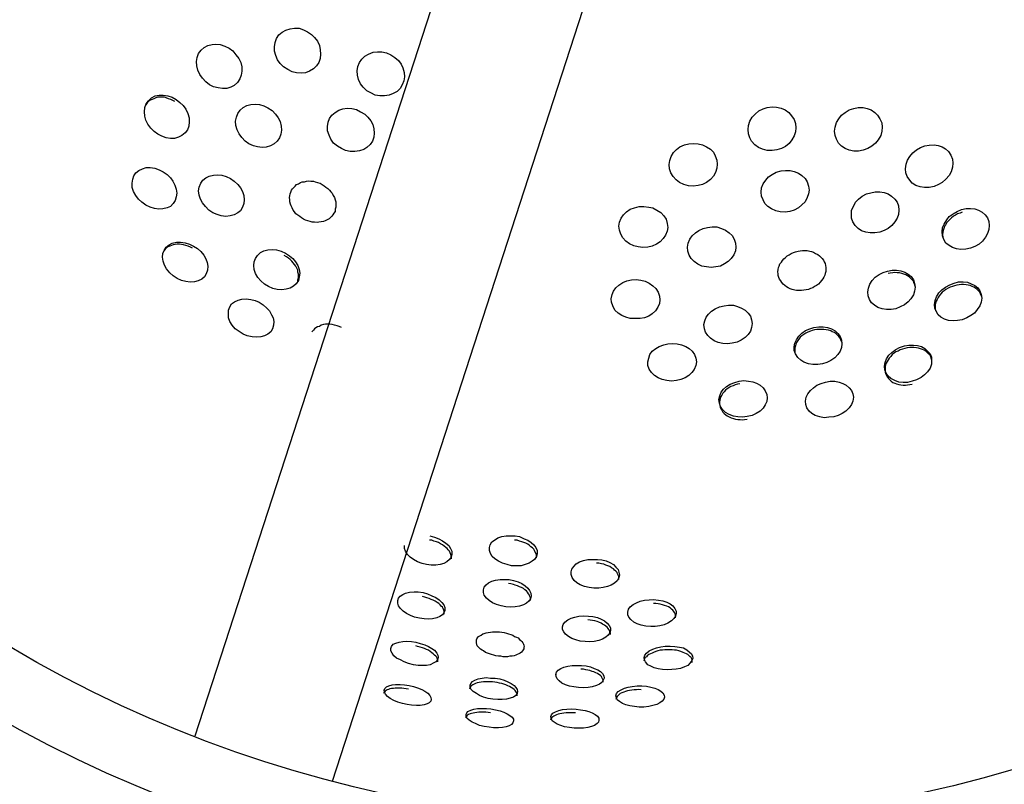
# Model space of a CAD drawing. Units: inches. Extents: x 252 to 341, y 149 to 270.
# Drawn here: x 273 to 274, y 195 to 196 of the extents above; entities that cross this region are included whole.
import ezdxf

# ---------------------------------------------------------------- set-up
doc = ezdxf.new("R2010")
doc.units = ezdxf.units.IN
doc.header["$MEASUREMENT"] = 0
doc.layers.add('Ebene 1', color=7, linetype='Continuous')

# ---------------------------------------------------------------- blocks, each defined once
blk = doc.blocks.new('block 2')
at = {"layer": 'Ebene 1', "color": 179, "lineweight": 25, "true_color": 0x1a171b}
for points in [[(274.2141, 197.6317), (273.4092, 195.1547)], [(273.552, 195.1078), (274.3567, 197.5855)], [(273.5259, 195.8847), (273.5301, 195.8819), (273.5333, 195.8788), (273.5361, 195.875), (273.5382, 195.8706), (273.5392, 195.8661), (273.5395, 195.8616), (273.5389, 195.8571), (273.5375, 195.853), (273.5351, 195.8495), (273.532, 195.8464), (273.528, 195.844), (273.5237, 195.8423), (273.5192, 195.842), (273.5146, 195.8423), (273.5099, 195.8433), (273.5054, 195.8458), (273.5011, 195.8485), (273.4977, 195.852), (273.4948, 195.8557), (273.493, 195.8602), (273.4917, 195.8647), (273.4917, 195.8692), (273.4924, 195.8737), (273.4937, 195.8778), (273.4963, 195.8816), (273.4998, 195.8843), (273.5034, 195.8864), (273.5079, 195.8878), (273.5125, 195.8885), (273.5172, 195.8885), (273.5216, 195.8868), (273.5259, 195.8847), (273.5259, 195.8847)], [(273.4445, 195.8678), (273.4486, 195.865), (273.4517, 195.8609), (273.4546, 195.8571), (273.4567, 195.853), (273.4577, 195.8485), (273.4577, 195.844), (273.457, 195.8396), (273.4557, 195.8358), (273.4532, 195.8323), (273.45, 195.8292), (273.4465, 195.8275), (273.4422, 195.8261), (273.4377, 195.8258), (273.4331, 195.8265), (273.4284, 195.8278), (273.4243, 195.8299), (273.4203, 195.833), (273.4169, 195.8368), (273.4141, 195.8406), (273.4123, 195.8451), (273.4112, 195.8495), (273.4109, 195.854), (273.4116, 195.8582), (273.4129, 195.8623), (273.4155, 195.8657), (273.4186, 195.8685), (273.4224, 195.8706), (273.4269, 195.8716), (273.431, 195.8719), (273.4355, 195.8716), (273.4402, 195.8699), (273.4445, 195.8678), (273.4445, 195.8678)], [(273.6122, 195.8609), (273.6165, 195.8582), (273.6202, 195.8551), (273.6229, 195.8513), (273.6246, 195.8475), (273.626, 195.8427), (273.6264, 195.8382), (273.6257, 195.834), (273.624, 195.8296), (273.6219, 195.8261), (273.6188, 195.823), (273.6148, 195.8206), (273.6105, 195.8189), (273.6057, 195.8182), (273.601, 195.8185), (273.596, 195.8192), (273.5916, 195.8213), (273.5876, 195.8237), (273.5836, 195.8272), (273.5809, 195.8309), (273.5788, 195.8354), (273.5778, 195.8399), (273.5774, 195.8444), (273.5781, 195.8489), (273.5799, 195.853), (273.5823, 195.8564), (273.5855, 195.8595), (273.5893, 195.8616), (273.594, 195.8637), (273.5986, 195.864), (273.6031, 195.864), (273.6078, 195.863), (273.6122, 195.8609), (273.6122, 195.8609)], [(273.3897, 195.8147), (273.3936, 195.8116), (273.3971, 195.8082), (273.3998, 195.8044), (273.4017, 195.7999), (273.4031, 195.7955), (273.4031, 195.7913), (273.4028, 195.7868), (273.4014, 195.7831), (273.399, 195.78), (273.3957, 195.7772), (273.3921, 195.7755), (273.388, 195.7741), (273.3837, 195.7741), (273.3795, 195.7748), (273.3749, 195.7765), (273.3707, 195.7786), (273.3668, 195.7813), (273.3633, 195.7848), (273.3604, 195.7889), (273.3583, 195.793), (273.3573, 195.7972), (273.357, 195.8017), (273.3573, 195.8061), (273.3587, 195.8099), (273.3611, 195.813), (273.364, 195.8161), (273.3678, 195.8182), (273.3721, 195.8192), (273.3763, 195.8192), (273.3809, 195.8185), (273.3856, 195.8168), (273.3897, 195.8147), (273.3897, 195.8147)], [(273.3883, 195.8123), (273.3862, 195.8134), (273.3842, 195.8144), (273.3819, 195.8154), (273.3795, 195.8161), (273.3775, 195.8168), (273.3749, 195.8168), (273.3728, 195.8168), (273.3707, 195.8168), (273.3685, 195.8161), (273.3664, 195.8154), (273.3647, 195.8144), (273.3628, 195.8137), (273.3611, 195.8123), (273.3597, 195.811), (273.3583, 195.8089)], [(273.4849, 195.8058), (273.4892, 195.803), (273.4927, 195.7992), (273.4955, 195.7955), (273.4977, 195.7917), (273.4987, 195.7868), (273.4991, 195.7827), (273.4984, 195.7786), (273.4967, 195.7748), (273.4944, 195.7713), (273.4913, 195.7686), (273.4874, 195.7665), (273.4832, 195.7651), (273.4789, 195.7648), (273.4741, 195.7655), (273.4698, 195.7665), (273.4651, 195.7686), (273.4613, 195.7713), (273.4577, 195.7751), (273.455, 195.7789), (273.4529, 195.7831), (273.4517, 195.7875), (273.4514, 195.792), (273.4522, 195.7961), (273.4536, 195.7999), (273.456, 195.8034), (273.4593, 195.8061), (273.4631, 195.8082), (273.467, 195.8092), (273.4717, 195.8096), (273.4762, 195.8092), (273.4806, 195.8079), (273.4849, 195.8058), (273.4849, 195.8058)], [(273.5809, 195.8017), (273.5852, 195.7992), (273.5886, 195.7961), (273.5916, 195.7924), (273.5936, 195.7886), (273.5947, 195.7841), (273.595, 195.7796), (273.5947, 195.7755), (273.5933, 195.7713), (273.5909, 195.7679), (273.5876, 195.7648), (273.5842, 195.7627), (273.5799, 195.7613), (273.5749, 195.7607), (273.5702, 195.7607), (273.5654, 195.7617), (273.5613, 195.7638), (273.5569, 195.7662), (273.553, 195.7693), (273.5502, 195.7734), (273.5482, 195.7775), (273.5468, 195.782), (273.5468, 195.7865), (273.5475, 195.791), (273.5488, 195.7948), (273.5513, 195.7982), (273.5545, 195.801), (273.5583, 195.8034), (273.5626, 195.8048), (273.5671, 195.8054), (273.5718, 195.8051), (273.5768, 195.8041), (273.5809, 195.8017), (273.5809, 195.8017)], [(274.0027, 195.8061), (274.0077, 195.8068), (274.0124, 195.8065), (274.017, 195.8054), (274.0212, 195.8037), (274.0251, 195.801), (274.0279, 195.7975), (274.0305, 195.7937), (274.0319, 195.7896), (274.0325, 195.7851), (274.032, 195.781), (274.0306, 195.7769), (274.0282, 195.7727), (274.0253, 195.7689), (274.0215, 195.7658), (274.0174, 195.7638), (274.0127, 195.7624), (274.0077, 195.7617), (274.0027, 195.7617), (273.9979, 195.7631), (273.9936, 195.7648), (273.9898, 195.7676), (273.9865, 195.7713), (273.9845, 195.7748), (273.9831, 195.7789), (273.9828, 195.7834), (273.9831, 195.7875), (273.9848, 195.792), (273.9871, 195.7961), (273.9902, 195.7992), (273.994, 195.8027), (273.9983, 195.8048), (274.0027, 195.8061), (274.0027, 195.8061)], [(274.0925, 195.8051), (274.097, 195.8061), (274.102, 195.8061), (274.1063, 195.8051), (274.1104, 195.8037), (274.1144, 195.801), (274.1171, 195.7982), (274.1195, 195.7944), (274.1214, 195.7903), (274.1218, 195.7858), (274.1214, 195.7817), (274.1204, 195.7772), (274.1178, 195.7727), (274.1151, 195.7693), (274.1111, 195.7662), (274.107, 195.7638), (274.1023, 195.762), (274.0973, 195.761), (274.0925, 195.761), (274.0878, 195.762), (274.0835, 195.7638), (274.0797, 195.7662), (274.0766, 195.7693), (274.0746, 195.7734), (274.073, 195.7772), (274.0723, 195.7817), (274.073, 195.7858), (274.0746, 195.7906), (274.077, 195.7944), (274.0797, 195.7982), (274.0835, 195.801), (274.0878, 195.8037), (274.0925, 195.8051), (274.0925, 195.8051)], [(273.9213, 195.7686), (273.9263, 195.7689), (273.9309, 195.7686), (273.9356, 195.7676), (273.9397, 195.7655), (273.9437, 195.7631), (273.9468, 195.76), (273.9488, 195.7562), (273.9505, 195.7517), (273.9509, 195.7476), (273.9505, 195.7434), (273.9492, 195.739), (273.9468, 195.7352), (273.9437, 195.7317), (273.9397, 195.7286), (273.9356, 195.7266), (273.9309, 195.7255), (273.9259, 195.7248), (273.9209, 195.7252), (273.9161, 195.7266), (273.9118, 195.7286), (273.9083, 195.7314), (273.9051, 195.7348), (273.9027, 195.7386), (273.9013, 195.7427), (273.9009, 195.7472), (273.9016, 195.7514), (273.903, 195.7555), (273.9054, 195.7596), (273.9087, 195.7627), (273.9121, 195.7655), (273.9168, 195.7676), (273.9213, 195.7686), (273.9213, 195.7686)], [(274.1662, 195.7665), (274.1707, 195.7672), (274.1757, 195.7676), (274.18, 195.7669), (274.1841, 195.7655), (274.1877, 195.7634), (274.1908, 195.7607), (274.1931, 195.7569), (274.1948, 195.7527), (274.1951, 195.7486), (274.1948, 195.7445), (274.1933, 195.7396), (274.1912, 195.7359), (274.1879, 195.7321), (274.1841, 195.7286), (274.1803, 195.7266), (274.1757, 195.7245), (274.1707, 195.7235), (274.1659, 195.7235), (274.1612, 195.7241), (274.1569, 195.7255), (274.1531, 195.7279), (274.1504, 195.731), (274.1478, 195.7348), (274.1464, 195.7386), (274.1461, 195.7427), (274.1467, 195.7476), (274.1481, 195.7517), (274.1507, 195.7555), (274.1538, 195.7593), (274.1574, 195.7624), (274.1616, 195.7648), (274.1662, 195.7665), (274.1662, 195.7665)], [(273.3763, 195.7396), (273.3802, 195.7369), (273.3837, 195.7334), (273.3862, 195.73), (273.3883, 195.7259), (273.3897, 195.7217), (273.3904, 195.7176), (273.3897, 195.7135), (273.3887, 195.7097), (273.3866, 195.7066), (273.3837, 195.7038), (273.3802, 195.7021), (273.3759, 195.7011), (273.3718, 195.7007), (273.3671, 195.7014), (273.3626, 195.7028), (273.3583, 195.7049), (273.354, 195.708), (273.3506, 195.7111), (273.3477, 195.7152), (273.3456, 195.7193), (273.3442, 195.7235), (273.3439, 195.7279), (273.3446, 195.7321), (273.3459, 195.7355), (273.348, 195.7386), (273.3509, 195.741), (273.3547, 195.7427), (273.3587, 195.7441), (273.3628, 195.7441), (273.3675, 195.7434), (273.3721, 195.7417), (273.3763, 195.7396), (273.3763, 195.7396)], [(274.017, 195.7407), (274.0215, 195.741), (274.0265, 195.741), (274.0306, 195.74), (274.035, 195.7383), (274.0387, 195.7359), (274.042, 195.7328), (274.0441, 195.7293), (274.0455, 195.7248), (274.0461, 195.7207), (274.0455, 195.7169), (274.0441, 195.7128), (274.042, 195.7086), (274.0387, 195.7052), (274.035, 195.7021), (274.0306, 195.7), (274.026, 195.6983), (274.0212, 195.6976), (274.0162, 195.698), (274.0117, 195.6993), (274.007, 195.7011), (274.0034, 195.7035), (274.0003, 195.7066), (273.9983, 195.7104), (273.9967, 195.7145), (273.9965, 195.7186), (273.9967, 195.7231), (273.9986, 195.7272), (274.0012, 195.731), (274.0039, 195.7345), (274.0077, 195.7369), (274.012, 195.7393), (274.017, 195.7407), (274.017, 195.7407)], [(273.4462, 195.7328), (273.45, 195.73), (273.4536, 195.7266), (273.4563, 195.7231), (273.4586, 195.7193), (273.46, 195.7152), (273.4603, 195.7107), (273.46, 195.7066), (273.4586, 195.7031), (273.4563, 195.6993), (273.4536, 195.6969), (273.45, 195.6949), (273.4458, 195.6938), (273.4412, 195.6931), (273.4365, 195.6938), (273.4321, 195.6952), (273.4278, 195.6969), (273.4236, 195.7), (273.42, 195.7035), (273.4169, 195.7073), (273.4148, 195.7111), (273.4136, 195.7155), (273.4129, 195.7197), (273.4136, 195.7238), (273.4152, 195.7279), (273.4172, 195.731), (273.4203, 195.7334), (273.4238, 195.7352), (273.4283, 195.7362), (273.4328, 195.7365), (273.4371, 195.7362), (273.4415, 195.7348), (273.4462, 195.7328), (273.4462, 195.7328)], [(273.5411, 195.7266), (273.5432, 195.7252), (273.5449, 195.7238), (273.5471, 195.7224), (273.5488, 195.7207), (273.5502, 195.719), (273.5516, 195.7173), (273.5526, 195.7152), (273.5538, 195.7128), (273.5545, 195.7107), (273.5552, 195.7086), (273.5554, 195.7066), (273.5554, 195.7045), (273.5552, 195.7028), (273.5547, 195.7007), (273.5545, 195.6986), (273.5533, 195.6966), (273.5523, 195.6949), (273.5513, 195.6935), (273.5499, 195.6921), (273.5482, 195.6907), (273.5463, 195.6897), (273.5442, 195.6887), (273.5425, 195.688), (273.5402, 195.6876), (273.5378, 195.6873), (273.5358, 195.6869), (273.5333, 195.6873), (273.5308, 195.6873), (273.5287, 195.688), (273.5261, 195.6887), (273.524, 195.6893), (273.5216, 195.6904), (273.5196, 195.6918), (273.5178, 195.6931), (273.5158, 195.6945), (273.5139, 195.6962), (273.5125, 195.698), (273.5111, 195.7), (273.5099, 195.7021), (273.5091, 195.7042), (273.5082, 195.7062), (273.5075, 195.7083), (273.5075, 195.7104), (273.5072, 195.7128), (273.5075, 195.7148), (273.5079, 195.7166), (273.5085, 195.7186), (273.5092, 195.7204), (273.5104, 195.7221), (273.5118, 195.7235), (273.5132, 195.7248), (273.5146, 195.7266), (273.5165, 195.7272), (273.5185, 195.7286), (273.5203, 195.7293), (273.5227, 195.7293), (273.5247, 195.73), (273.5268, 195.7303), (273.5294, 195.73), (273.532, 195.73), (273.534, 195.7293), (273.5364, 195.7286), (273.5389, 195.7279), (273.5411, 195.7266), (273.5411, 195.7266)], [(274.1101, 195.7179), (274.1147, 195.719), (274.1195, 195.719), (274.1238, 195.7183), (274.1281, 195.7169), (274.1316, 195.7145), (274.1349, 195.7114), (274.1373, 195.708), (274.1387, 195.7042), (274.139, 195.7), (274.1387, 195.6955), (274.1373, 195.6914), (274.1349, 195.6876), (274.1319, 195.6838), (274.1281, 195.6807), (274.1238, 195.6787), (274.1194, 195.6769), (274.1144, 195.6763), (274.1094, 195.6763), (274.1049, 195.6769), (274.1006, 195.6783), (274.097, 195.6807), (274.0939, 195.6838), (274.0916, 195.6876), (274.0902, 195.6914), (274.0901, 195.6955), (274.0902, 195.7), (274.0921, 195.7038), (274.0942, 195.708), (274.0973, 195.7111), (274.1013, 195.7142), (274.1056, 195.7166), (274.1101, 195.7179), (274.1101, 195.7179)], [(273.8698, 195.7035), (273.8748, 195.7038), (273.8798, 195.7031), (273.8842, 195.7021), (273.8882, 195.7), (273.8922, 195.6973), (273.8953, 195.6938), (273.8977, 195.6904), (273.899, 195.6859), (273.8996, 195.6818), (273.8989, 195.678), (273.8973, 195.6738), (273.8949, 195.6704), (273.8916, 195.667), (273.8878, 195.6645), (273.8835, 195.6625), (273.8787, 195.6614), (273.8737, 195.6611), (273.8687, 195.6618), (273.8642, 195.6628), (273.8599, 195.6649), (273.8562, 195.6676), (273.8529, 195.6711), (273.8508, 195.6749), (273.8494, 195.679), (273.8489, 195.6831), (273.8496, 195.6873), (273.8512, 195.6914), (273.8536, 195.6949), (273.8568, 195.698), (273.8606, 195.7007), (273.8649, 195.7024), (273.8698, 195.7035), (273.8698, 195.7035)], [(274.2043, 195.7004), (274.2089, 195.7014), (274.2134, 195.7017), (274.2181, 195.7011), (274.2218, 195.7), (274.2255, 195.6976), (274.2286, 195.6949), (274.2312, 195.6918), (274.2325, 195.688), (274.2329, 195.6838), (274.2325, 195.6797), (274.2312, 195.6756), (274.2289, 195.6718), (274.2258, 195.6676), (274.2224, 195.6645), (274.2181, 195.6621), (274.2134, 195.6604), (274.2086, 195.6594), (274.2036, 195.659), (274.1989, 195.6597), (274.1948, 195.6611), (274.1912, 195.6632), (274.1879, 195.6656), (274.1858, 195.6694), (274.1845, 195.6732), (274.1841, 195.6773), (274.1845, 195.6818), (274.1862, 195.6852), (274.1888, 195.6897), (274.1915, 195.6931), (274.1955, 195.6959), (274.1996, 195.6983), (274.2043, 195.7004), (274.2043, 195.7004)], [(274.205, 195.6976), (274.2026, 195.6966), (274.2, 195.6959), (274.1979, 195.6945), (274.1958, 195.6935), (274.1939, 195.6918), (274.1924, 195.6904), (274.1905, 195.6887), (274.1891, 195.6869), (274.1877, 195.6845), (274.1865, 195.6831), (274.1858, 195.6807), (274.1852, 195.6787), (274.1848, 195.6766), (274.1845, 195.6745), (274.1848, 195.6718)], [(273.9407, 195.6818), (273.9457, 195.6825), (273.9505, 195.6825), (273.9552, 195.6807), (273.9593, 195.679), (273.9633, 195.6763), (273.9662, 195.6735), (273.9683, 195.6697), (273.9697, 195.6656), (273.97, 195.6614), (273.9697, 195.6577), (273.9679, 195.6535), (273.9654, 195.6497), (273.9623, 195.6466), (273.9585, 195.6442), (273.9542, 195.6418), (273.9495, 195.6411), (273.9447, 195.6404), (273.9397, 195.6411), (273.9347, 195.6418), (273.9306, 195.6439), (273.9269, 195.6466), (273.9238, 195.6497), (273.9216, 195.6532), (273.9202, 195.6573), (273.9199, 195.6614), (273.9206, 195.6656), (273.9223, 195.6697), (273.9249, 195.6732), (273.9282, 195.6763), (273.9316, 195.6787), (273.9363, 195.6807), (273.9407, 195.6818), (273.9407, 195.6818)], [(273.4076, 195.6625), (273.4119, 195.6601), (273.4152, 195.657), (273.4183, 195.6532), (273.4203, 195.6494), (273.4217, 195.6456), (273.4224, 195.6418), (273.4222, 195.6377), (273.4207, 195.6339), (273.419, 195.6308), (273.4162, 195.6284), (273.4126, 195.6266), (273.4088, 195.6256), (273.4042, 195.6253), (273.3998, 195.626), (273.3954, 195.627), (273.3907, 195.6291), (273.3866, 195.6318), (273.383, 195.6349), (273.3797, 195.639), (273.3776, 195.6428), (273.3763, 195.647), (273.3756, 195.6511), (273.3759, 195.6549), (273.3775, 195.6587), (273.3795, 195.6614), (273.3823, 195.6639), (273.3857, 195.6656), (273.39, 195.6666), (273.3943, 195.6666), (273.399, 195.6659), (273.4035, 195.6645), (273.4076, 195.6625), (273.4076, 195.6625)], [(273.4066, 195.6604), (273.4045, 195.6614), (273.4021, 195.6625), (273.3998, 195.6632), (273.3974, 195.6639), (273.3954, 195.6642), (273.3931, 195.6645), (273.3907, 195.6645), (273.3887, 195.6642), (273.3866, 195.6639), (273.3849, 195.6632), (273.383, 195.6625), (273.3812, 195.6618), (273.3797, 195.6608), (273.3783, 195.6594), (273.3769, 195.6577)], [(273.503, 195.6552), (273.5072, 195.6525), (273.5106, 195.6497), (273.5135, 195.6463), (273.5158, 195.6425), (273.5172, 195.6384), (273.5178, 195.6346), (273.5173, 195.6308), (273.5165, 195.627), (273.5142, 195.6235), (273.5113, 195.6211), (273.5079, 195.6191), (273.5037, 195.618), (273.4994, 195.6173), (273.4944, 195.6177), (273.4899, 195.6187), (273.4853, 195.6208), (273.4812, 195.6232), (273.4775, 195.6266), (273.4744, 195.6301), (273.4719, 195.6342), (273.4705, 195.6384), (273.4701, 195.6425), (273.4705, 195.6463), (273.4719, 195.6497), (273.4741, 195.6528), (273.4772, 195.6559), (273.4806, 195.6577), (273.4849, 195.6587), (273.4896, 195.659), (273.4937, 195.6587), (273.4987, 195.6573), (273.503, 195.6552), (273.503, 195.6552)], [(274.0346, 195.6573), (274.037, 195.6577), (274.0393, 195.658), (274.0415, 195.658), (274.0441, 195.658), (274.0467, 195.6573), (274.0487, 195.657), (274.0508, 195.6563), (274.0529, 195.6549), (274.0551, 195.6539), (274.0568, 195.6525), (274.0582, 195.6511), (274.0596, 195.6497), (274.061, 195.648), (274.0618, 195.6463), (274.0629, 195.6446), (274.0632, 195.6425), (274.0635, 195.6404), (274.0635, 195.6384), (274.0635, 195.6363), (274.0629, 195.6342), (274.0625, 195.6325), (274.0615, 195.6304), (274.0603, 195.6287), (274.0589, 195.627), (274.0575, 195.6253), (274.0558, 195.6232), (274.0539, 195.6218), (274.0518, 195.6208), (274.0498, 195.6194), (274.0475, 195.6187), (274.0455, 195.6177), (274.043, 195.6173), (274.0406, 195.617), (274.0381, 195.6167), (274.0356, 195.6167), (274.0332, 195.6167), (274.0312, 195.617), (274.0286, 195.6177), (274.0265, 195.6184), (274.0244, 195.6194), (274.0226, 195.6204), (274.0208, 195.6218), (274.0191, 195.6232), (274.0177, 195.6249), (274.0167, 195.6266), (274.0155, 195.6284), (274.0148, 195.6301), (274.0141, 195.6322), (274.0141, 195.6339), (274.0138, 195.6359), (274.0141, 195.6384), (274.0145, 195.6404), (274.0151, 195.6418), (274.0158, 195.6442), (274.0174, 195.6459), (274.0184, 195.6477), (274.0198, 195.6494), (274.0215, 195.6508), (274.0232, 195.6525), (274.0253, 195.6535), (274.0275, 195.6549), (274.0298, 195.6559), (274.032, 195.6566), (274.0346, 195.6573), (274.0346, 195.6573)], [(273.5149, 195.6239), (273.5158, 195.626), (273.5159, 195.6277), (273.5165, 195.6297), (273.5166, 195.6315), (273.5165, 195.6335), (273.5159, 195.6356), (273.5158, 195.6377), (273.5149, 195.6397), (273.5139, 195.6418), (273.5125, 195.6435), (273.5111, 195.6453), (273.5097, 195.647), (273.5079, 195.6487), (273.5061, 195.6501), (273.5041, 195.6515), (273.5018, 195.6528)], [(274.1275, 195.6366), (274.1323, 195.6377), (274.1369, 195.6377), (274.1411, 195.637), (274.1454, 195.6356), (274.149, 195.6335), (274.1521, 195.6311), (274.1542, 195.6277), (274.1555, 195.6239), (274.1562, 195.6201), (274.1555, 195.616), (274.1542, 195.6122), (274.1517, 195.608), (274.149, 195.6049), (274.145, 195.6018), (274.1407, 195.5998), (274.1362, 195.5977), (274.1312, 195.597), (274.1262, 195.597), (274.1218, 195.5977), (274.1175, 195.5991), (274.114, 195.6015), (274.1107, 195.6039), (274.1087, 195.6074), (274.1073, 195.6111), (274.107, 195.6153), (274.1076, 195.6191), (274.109, 195.6232), (274.1114, 195.627), (274.1147, 195.6304), (274.1187, 195.6332), (274.1228, 195.6353), (274.1275, 195.6366), (274.1275, 195.6366)], [(273.862, 195.6277), (273.8667, 195.628), (273.8717, 195.6273), (273.8761, 195.6263), (273.8804, 195.6242), (273.8841, 195.6215), (273.8872, 195.6187), (273.8896, 195.6149), (273.8909, 195.6108), (273.8913, 195.607), (273.8909, 195.6032), (273.8892, 195.5994), (273.8868, 195.5956), (273.8835, 195.5925), (273.8798, 195.5901), (273.8754, 195.5884), (273.871, 195.5874), (273.866, 195.5874), (273.8606, 195.5877), (273.8562, 195.5888), (273.8518, 195.5908), (273.8481, 195.5932), (273.8448, 195.5963), (273.8427, 195.6005), (273.8413, 195.6043), (273.8408, 195.608), (273.8417, 195.6125), (273.8434, 195.616), (273.8458, 195.6194), (273.8489, 195.6222), (273.8529, 195.6249), (273.8572, 195.6266), (273.862, 195.6277), (273.862, 195.6277)], [(274.1562, 195.6208), (274.1559, 195.6225), (274.1548, 195.6249), (274.1542, 195.6263), (274.1528, 195.628), (274.1514, 195.6294), (274.1498, 195.6308), (274.1481, 195.6318), (274.1464, 195.6328), (274.1443, 195.6335), (274.1421, 195.6342), (274.1397, 195.6349), (274.1376, 195.6349), (274.135, 195.6353), (274.1328, 195.6349), (274.1302, 195.6346), (274.1281, 195.6342)], [(274.1965, 195.6242), (274.201, 195.6256), (274.206, 195.6256), (274.2103, 195.6253), (274.2141, 195.6235), (274.2181, 195.6218), (274.221, 195.6194), (274.2231, 195.6163), (274.2244, 195.6125), (274.2251, 195.6087), (274.2244, 195.6046), (274.2231, 195.6008), (274.2205, 195.597), (274.2177, 195.5932), (274.2138, 195.5905), (274.2096, 195.5881), (274.205, 195.5863), (274.2, 195.5853), (274.1955, 195.585), (274.1908, 195.5856), (274.1865, 195.587), (274.1827, 195.5888), (274.18, 195.5915), (274.1778, 195.595), (274.1764, 195.5984), (274.176, 195.6022), (274.1769, 195.6063), (274.1783, 195.6101), (274.1807, 195.6142), (274.1838, 195.6173), (274.1877, 195.6201), (274.1919, 195.6225), (274.1965, 195.6242), (274.1965, 195.6242)], [(274.1969, 195.6215), (274.1948, 195.6208), (274.1924, 195.6201), (274.1902, 195.6191), (274.1879, 195.6177), (274.1862, 195.6163), (274.1841, 195.6149), (274.1827, 195.6132), (274.181, 195.6111), (274.18, 195.6094), (274.179, 195.6074), (274.1778, 195.6056), (274.1771, 195.6036), (274.1769, 195.6015), (274.1769, 195.5998), (274.1769, 195.5977), (274.1771, 195.5956)], [(274.2248, 195.6108), (274.2237, 195.6132), (274.2231, 195.6149), (274.2217, 195.6163), (274.2205, 195.6177), (274.2187, 195.6191), (274.217, 195.6201), (274.2151, 195.6208), (274.2131, 195.6218), (274.211, 195.6222), (274.2089, 195.6225), (274.2063, 195.6229), (274.2043, 195.6229), (274.2017, 195.6225), (274.1993, 195.6222), (274.1969, 195.6215)], [(273.4758, 195.6043), (273.4799, 195.6018), (273.4836, 195.5984), (273.4865, 195.5956), (273.4887, 195.5915), (273.4903, 195.5881), (273.491, 195.5843), (273.4906, 195.5805), (273.4896, 195.5767), (273.4879, 195.5736), (273.4849, 195.5712), (273.4813, 195.5695), (273.4775, 195.5684), (273.4731, 195.5681), (273.4684, 195.5684), (273.4634, 195.5695), (273.4593, 195.5712), (273.455, 195.5739), (273.451, 195.577), (273.4479, 195.5808), (273.4455, 195.5846), (273.4439, 195.5884), (273.4438, 195.5925), (273.4439, 195.5963), (273.4452, 195.5998), (273.4472, 195.6029), (273.4503, 195.6049), (273.4539, 195.6067), (273.4577, 195.6077), (273.4624, 195.608), (273.467, 195.6074), (273.4717, 195.6063), (273.4758, 195.6043), (273.4758, 195.6043)], [(273.958, 195.6008), (273.9626, 195.6015), (273.9676, 195.6012), (273.9717, 195.6001), (273.976, 195.5984), (273.9798, 195.5963), (273.9828, 195.5932), (273.9852, 195.5898), (273.9865, 195.5863), (273.9871, 195.5822), (273.9865, 195.5781), (273.9852, 195.5743), (273.9828, 195.5708), (273.9797, 195.5677), (273.9757, 195.565), (273.9714, 195.5629), (273.9664, 195.5619), (273.9616, 195.5612), (273.9566, 195.5615), (273.9519, 195.5626), (273.9478, 195.5643), (273.9438, 195.567), (273.9411, 195.5698), (273.9387, 195.5732), (273.9376, 195.577), (273.9371, 195.5812), (273.9378, 195.585), (273.9394, 195.5888), (273.9418, 195.5922), (273.945, 195.595), (273.9488, 195.5977), (273.9531, 195.5998), (273.958, 195.6008), (273.958, 195.6008)], [(273.5613, 195.5781), (273.5587, 195.5791), (273.5566, 195.5801), (273.554, 195.5808), (273.5516, 195.5812), (273.5492, 195.5815), (273.5471, 195.5815), (273.5445, 195.5815), (273.5425, 195.5812), (273.5402, 195.5805), (273.5382, 195.5794), (273.5364, 195.5788), (273.5347, 195.5777), (273.5333, 195.5767), (273.532, 195.5753), (273.5304, 195.5736)], [(274.0511, 195.5781), (274.0561, 195.5788), (274.0606, 195.5788), (274.0653, 195.5781), (274.0692, 195.5767), (274.073, 195.5746), (274.0759, 195.5719), (274.0784, 195.5688), (274.0797, 195.565), (274.0801, 195.5612), (274.0797, 195.5574), (274.0784, 195.5536), (274.0759, 195.5502), (274.0727, 195.5467), (274.0687, 195.544), (274.0646, 195.5419), (274.0599, 195.5405), (274.0551, 195.5398), (274.0501, 195.5398), (274.0455, 195.5405), (274.0408, 195.5422), (274.0374, 195.5443), (274.0343, 195.5471), (274.032, 195.5509), (274.0306, 195.5543), (274.0306, 195.5581), (274.0312, 195.5619), (274.0329, 195.5653), (274.0353, 195.5691), (274.0384, 195.5722), (274.0424, 195.575), (274.0467, 195.5767), (274.0511, 195.5781), (274.0511, 195.5781)], [(274.0801, 195.5629), (274.079, 195.5653), (274.078, 195.5674), (274.077, 195.5688), (274.0754, 195.5701), (274.0741, 195.5715), (274.0723, 195.5729), (274.0701, 195.5736), (274.0685, 195.5746), (274.0663, 195.5753), (274.0639, 195.5757), (274.0615, 195.576), (274.0592, 195.5763), (274.0568, 195.5763), (274.0542, 195.576), (274.0518, 195.5757)], [(274.0518, 195.5757), (274.0494, 195.575), (274.0474, 195.5743), (274.0448, 195.5732), (274.0427, 195.5722), (274.0406, 195.5708), (274.0387, 195.5695), (274.037, 195.5681), (274.0356, 195.566), (274.0343, 195.5646), (274.0332, 195.5626), (274.0325, 195.5608), (274.0319, 195.5591), (274.0313, 195.5571), (274.0312, 195.5553), (274.0312, 195.5529), (274.0313, 195.5515)], [(273.8997, 195.5612), (273.9047, 195.5615), (273.9094, 195.5612), (273.9139, 195.5602), (273.9182, 195.5584), (273.9216, 195.5564), (273.9249, 195.5536), (273.9273, 195.5502), (273.9288, 195.5464), (273.9292, 195.5426), (273.9288, 195.5388), (273.9269, 195.5347), (273.9245, 195.5316), (273.9213, 195.5285), (273.9175, 195.526), (273.9132, 195.5243), (273.9087, 195.5233), (273.9034, 195.5226), (273.8984, 195.5233), (273.8937, 195.5243), (273.8896, 195.526), (273.8858, 195.5285), (273.8825, 195.5316), (273.8804, 195.535), (273.8789, 195.5388), (273.8789, 195.5426), (273.8798, 195.5464), (273.8811, 195.5502), (273.8835, 195.5536), (273.8872, 195.5564), (273.8906, 195.5584), (273.8953, 195.5602), (273.8997, 195.5612), (273.8997, 195.5612)], [(274.145, 195.5591), (274.1497, 195.5598), (274.1542, 195.5598), (274.1585, 195.5595), (274.1626, 195.5584), (274.1662, 195.5564), (274.169, 195.5536), (274.1716, 195.5509), (274.1729, 195.5474), (274.1731, 195.5436), (274.1729, 195.5402), (274.1716, 195.536), (274.169, 195.5323), (274.1659, 195.5292), (274.1622, 195.5264), (274.1576, 195.524), (274.1531, 195.5226), (274.1481, 195.5212), (274.1436, 195.5212), (274.139, 195.5216), (274.1349, 195.5233), (274.1309, 195.5254), (274.1281, 195.5278), (274.1259, 195.5309), (274.1245, 195.5343), (274.1242, 195.5381), (274.1249, 195.5419), (274.1262, 195.5457), (274.1288, 195.5495), (274.1319, 195.5522), (274.1359, 195.5553), (274.14, 195.5574), (274.145, 195.5591), (274.145, 195.5591)], [(274.1454, 195.5564), (274.143, 195.5557), (274.1407, 195.555), (274.1383, 195.5536), (274.1362, 195.5529), (274.1343, 195.5515), (274.1323, 195.5502), (274.1309, 195.5481), (274.129, 195.5464), (274.1281, 195.5447), (274.1269, 195.5429), (274.1259, 195.5412), (274.1252, 195.5395), (274.1249, 195.5374), (274.1249, 195.5354), (274.1249, 195.5336), (274.1249, 195.5319), (274.1256, 195.5298), (274.1262, 195.5285), (274.1275, 195.5267), (274.1283, 195.5254), (274.1297, 195.524), (274.1312, 195.5226), (274.133, 195.5212), (274.135, 195.5205), (274.1369, 195.5198), (274.139, 195.5192), (274.1411, 195.5188), (274.1436, 195.5185), (274.1461, 195.5185), (274.1481, 195.5188), (274.1507, 195.5192), (274.1531, 195.5195)], [(274.1731, 195.545), (274.1722, 195.5478), (274.1716, 195.5495), (274.17, 195.5509), (274.1686, 195.5522), (274.1672, 195.5536), (274.1655, 195.5546), (274.1636, 195.5553), (274.1616, 195.556), (274.1595, 195.5567), (274.1574, 195.5571), (274.1548, 195.5574), (274.1528, 195.5574), (274.1504, 195.5574), (274.1478, 195.5571), (274.1454, 195.5564)], [(273.9736, 195.5226), (273.9785, 195.5233), (273.9831, 195.5226), (273.9878, 195.5219), (273.9915, 195.5205), (273.9953, 195.5185), (273.9983, 195.5157), (274.0007, 195.5126), (274.0021, 195.5088), (274.0026, 195.5054), (274.0021, 195.5016), (274.0007, 195.4981), (273.9983, 195.4947), (273.9952, 195.4916), (273.9912, 195.4892), (273.9871, 195.4871), (273.9819, 195.4861), (273.9771, 195.4854), (273.9721, 195.4857), (273.9676, 195.4864), (273.9633, 195.4882), (273.9593, 195.4902), (273.9562, 195.4933), (273.9542, 195.4964), (273.9531, 195.4999), (273.9526, 195.5037), (273.9535, 195.5074), (273.9549, 195.5112), (273.9573, 195.5143), (273.9605, 195.5171), (273.9643, 195.5195), (273.969, 195.5212), (273.9736, 195.5226), (273.9736, 195.5226)], [(273.9743, 195.5198), (273.9717, 195.5195), (273.9693, 195.5188), (273.9673, 195.5178), (273.965, 195.5171), (273.963, 195.5157), (273.9612, 195.5147), (273.9593, 195.5133), (273.958, 195.5116), (273.9566, 195.5102), (273.9555, 195.5081), (273.9545, 195.5068), (273.9538, 195.5047), (273.9535, 195.503), (273.9531, 195.5012), (273.9531, 195.4992), (273.9535, 195.4975), (273.9538, 195.4957), (273.9545, 195.494), (273.9555, 195.4926), (273.9566, 195.4906), (273.958, 195.4892), (273.9598, 195.4878), (273.9612, 195.4868), (273.9633, 195.4857), (273.9654, 195.4847), (273.9676, 195.484), (273.9697, 195.4833), (273.9721, 195.483), (273.9747, 195.483), (273.9771, 195.4826), (273.9791, 195.483), (273.9817, 195.4833)], [(274.0632, 195.5216), (274.068, 195.5226), (274.0727, 195.5226), (274.0773, 195.5216), (274.0811, 195.5202), (274.0847, 195.5185), (274.0878, 195.5157), (274.0901, 195.513), (274.0915, 195.5095), (274.0921, 195.5061), (274.0915, 195.5019), (274.0901, 195.4985), (274.0875, 195.495), (274.0842, 195.4916), (274.0804, 195.4892), (274.0761, 195.4871), (274.0716, 195.4857), (274.0666, 195.4851), (274.0618, 195.4847), (274.0572, 195.4857), (274.0525, 195.4871), (274.0491, 195.4892), (274.046, 195.4916), (274.0437, 195.495), (274.0427, 195.4985), (274.0424, 195.5019), (274.043, 195.5061), (274.0448, 195.5095), (274.0474, 195.513), (274.0505, 195.5157), (274.0542, 195.5185), (274.0586, 195.5202), (274.0632, 195.5216), (274.0632, 195.5216)], [(273.6529, 195.3624), (273.6577, 195.361), (273.6622, 195.3593), (273.666, 195.3572), (273.6694, 195.3548), (273.6724, 195.3521), (273.6741, 195.3493), (273.6755, 195.3462), (273.6755, 195.3428), (273.6748, 195.34), (273.6732, 195.3376), (273.6705, 195.3352), (273.6674, 195.3335), (273.6636, 195.3324), (273.6589, 195.3317), (273.6543, 195.3317), (273.6494, 195.3324), (273.6448, 195.3335), (273.6401, 195.3352), (273.636, 195.3376), (273.6324, 195.34), (273.6296, 195.3428), (273.6274, 195.3462), (273.6264, 195.3493), (273.6264, 195.3521)], [(273.7414, 195.3621), (273.7459, 195.3614), (273.7506, 195.3593), (273.7545, 195.3576), (273.758, 195.3555), (273.7606, 195.3528), (273.7626, 195.35), (273.764, 195.3469), (273.764, 195.3435), (273.7633, 195.3407), (273.7614, 195.3379), (273.759, 195.3359), (273.7559, 195.3338), (273.7518, 195.3324), (273.7475, 195.3311), (273.7425, 195.3311), (273.7376, 195.3311), (273.733, 195.3324), (273.728, 195.3338), (273.7239, 195.3359), (273.7202, 195.3383), (273.7173, 195.341), (273.7156, 195.3438), (273.7146, 195.3469), (273.7146, 195.3503), (273.7152, 195.3531), (273.7171, 195.3559), (273.7199, 195.3579), (273.7233, 195.3603), (273.7273, 195.3617), (273.732, 195.3624), (273.7364, 195.3624), (273.7414, 195.3621), (273.7414, 195.3621)], [(273.6751, 195.3383), (273.6748, 195.3414), (273.6744, 195.3428), (273.6737, 195.3445), (273.673, 195.3462), (273.6718, 195.3476), (273.6708, 195.349), (273.6694, 195.3503), (273.6677, 195.3517), (273.666, 195.3528), (273.6637, 195.3541), (273.6617, 195.3552), (273.6596, 195.3562), (273.657, 195.3569), (273.655, 195.3576), (273.6525, 195.3579)], [(273.7633, 195.3393), (273.7633, 195.3421), (273.763, 195.3438), (273.7621, 195.3455), (273.7614, 195.3469), (273.7606, 195.3483), (273.7593, 195.3497), (273.7576, 195.351), (273.7562, 195.3524), (273.7545, 195.3535), (273.7525, 195.3545), (273.7504, 195.3555), (273.7481, 195.3562), (273.7457, 195.3569), (273.7432, 195.3576), (273.7407, 195.3579)], [(273.8265, 195.3379), (273.831, 195.3373), (273.8357, 195.3362), (273.8394, 195.3345), (273.8431, 195.3324), (273.8458, 195.3297), (273.8481, 195.3273), (273.8489, 195.3245), (273.8494, 195.3214), (273.8487, 195.3187), (273.8469, 195.3156), (273.8444, 195.3131), (273.8408, 195.3111), (273.837, 195.3097), (273.8326, 195.3087), (273.8279, 195.308), (273.8229, 195.308), (273.8179, 195.3087), (273.8131, 195.3097), (273.8088, 195.3114), (273.8053, 195.3135), (273.8024, 195.3159), (273.8003, 195.319), (273.7993, 195.3221), (273.7993, 195.3249), (273.8, 195.3276), (273.8021, 195.3304), (273.8046, 195.3331), (273.8081, 195.3352), (273.8121, 195.3366), (273.8165, 195.3376), (273.8215, 195.3379), (273.8265, 195.3379), (273.8265, 195.3379)], [(273.8487, 195.3169), (273.8487, 195.32), (273.8482, 195.3214), (273.8475, 195.3228), (273.8469, 195.3242), (273.8458, 195.3255), (273.8444, 195.3266), (273.8431, 195.328), (273.8413, 195.329), (273.8394, 195.3304), (273.8374, 195.3311), (273.8353, 195.3317), (273.8332, 195.3328), (273.8307, 195.3331), (273.8282, 195.3338), (273.8257, 195.3338)], [(273.7351, 195.3169), (273.7397, 195.3159), (273.7444, 195.3145), (273.7481, 195.3128), (273.7518, 195.3104), (273.7545, 195.308), (273.7562, 195.3056), (273.7576, 195.3028), (273.758, 195.2997), (273.7573, 195.297), (273.7556, 195.2945), (273.7531, 195.2925), (273.7499, 195.2907), (273.7457, 195.2894), (273.7414, 195.2887), (273.7364, 195.2883), (273.7316, 195.2887), (273.7266, 195.2897), (273.722, 195.2911), (273.7178, 195.2928), (273.7142, 195.2952), (273.7115, 195.2976), (273.7092, 195.3007), (273.7084, 195.3035), (273.7084, 195.3063), (273.7092, 195.309), (273.7111, 195.3114), (273.7135, 195.3135), (273.7171, 195.3152), (273.7209, 195.3162), (273.7256, 195.3169), (273.7301, 195.3169), (273.7351, 195.3169), (273.7351, 195.3169)], [(273.7573, 195.2952), (273.7573, 195.2966), (273.7573, 195.298), (273.7566, 195.2994), (273.7562, 195.3007), (273.7552, 195.3021), (273.7542, 195.3038), (273.7531, 195.3052), (273.7512, 195.3063), (273.7499, 195.3076), (273.7478, 195.3087), (273.7459, 195.3094), (273.7438, 195.3104), (273.7414, 195.3111), (273.7394, 195.3118), (273.7368, 195.3125), (273.7344, 195.3128)], [(273.6458, 195.3035), (273.6505, 195.3021), (273.655, 195.3001), (273.6591, 195.2983), (273.6624, 195.2959), (273.6653, 195.2932), (273.6674, 195.2907), (273.6684, 195.288), (273.6684, 195.2849), (273.6674, 195.2825), (273.666, 195.2804), (273.6631, 195.2787), (273.66, 195.2773), (273.6556, 195.2763), (273.6515, 195.2759), (273.6469, 195.2763), (273.6419, 195.277), (273.637, 195.278), (273.6327, 195.2797), (273.6284, 195.2818), (273.625, 195.2842), (273.6222, 195.287), (273.6203, 195.2897), (273.6195, 195.2925), (273.6195, 195.2952), (273.6202, 195.2976), (273.6219, 195.2997), (273.6246, 195.3014), (273.6277, 195.3028), (273.6317, 195.3038), (273.6364, 195.3042), (273.6408, 195.3042), (273.6458, 195.3035), (273.6458, 195.3035)], [(273.6677, 195.2811), (273.6677, 195.2825), (273.6677, 195.2839), (273.6674, 195.2852), (273.6667, 195.287), (273.666, 195.2883), (273.6644, 195.2894), (273.6636, 195.2907), (273.6622, 195.2921), (273.6603, 195.2932), (273.6584, 195.2945), (273.6563, 195.2956), (273.6543, 195.2963), (273.6522, 195.2973), (273.6498, 195.298), (273.6476, 195.2987), (273.6451, 195.2994)], [(273.8849, 195.2963), (273.8899, 195.2956), (273.8944, 195.2949), (273.8984, 195.2935), (273.902, 195.2918), (273.9047, 195.2897), (273.9068, 195.287), (273.9083, 195.2842), (273.9083, 195.2818), (273.9077, 195.279), (273.9058, 195.2766), (273.9034, 195.2742), (273.8997, 195.2718), (273.8959, 195.2701), (273.8913, 195.269), (273.8865, 195.2684), (273.8818, 195.2684), (273.8768, 195.2687), (273.872, 195.2697), (273.8677, 195.2711), (273.8642, 195.2728), (273.8613, 195.2756), (273.8593, 195.278), (273.8582, 195.2804), (273.8582, 195.2832), (273.8589, 195.2863), (273.8606, 195.2887), (273.8636, 195.2911), (273.867, 195.2928), (273.871, 195.2945), (273.8754, 195.2956), (273.8801, 195.2959), (273.8849, 195.2963), (273.8849, 195.2963)], [(273.9077, 195.2773), (273.9077, 195.2801), (273.9071, 195.2814), (273.9065, 195.2828), (273.9058, 195.2839), (273.9047, 195.2852), (273.9034, 195.2863), (273.902, 195.2876), (273.9002, 195.2887), (273.8984, 195.2894), (273.8963, 195.2901), (273.8942, 195.2907), (273.8916, 195.2914), (273.8896, 195.2918), (273.8872, 195.2921), (273.8847, 195.2921)], [(273.8172, 195.279), (273.8219, 195.2787), (273.8265, 195.2777), (273.8303, 195.2759), (273.8339, 195.2742), (273.8367, 195.2718), (273.8388, 195.2694), (273.8401, 195.267), (273.8401, 195.2642), (273.8394, 195.2618), (273.8377, 195.2594), (273.8353, 195.2573), (273.8317, 195.2553), (273.8279, 195.2539), (273.8233, 195.2529), (273.8186, 195.2525), (273.8138, 195.2529), (273.8088, 195.2532), (273.8041, 195.2546), (273.8, 195.256), (273.7966, 195.258), (273.7936, 195.2604), (273.7916, 195.2628), (273.7905, 195.2653), (273.7905, 195.268), (273.7912, 195.2704), (273.7929, 195.2728), (273.7959, 195.2752), (273.7993, 195.277), (273.8031, 195.278), (273.8074, 195.279), (273.8122, 195.2794), (273.8172, 195.279), (273.8172, 195.279)], [(273.84, 195.2601), (273.84, 195.2615), (273.8394, 195.2625), (273.8393, 195.2639), (273.8384, 195.2653), (273.8377, 195.2663), (273.8367, 195.2677), (273.8353, 195.2687), (273.8339, 195.2697), (273.832, 195.2708), (273.8303, 195.2718), (273.8282, 195.2728), (273.8262, 195.2735), (273.8239, 195.2742), (273.8215, 195.2746), (273.8189, 195.2749), (273.8165, 195.2752)], [(273.7273, 195.2625), (273.7297, 195.2622), (273.7323, 195.2615), (273.7344, 195.2608), (273.7368, 195.2601), (273.739, 195.2594), (273.7407, 195.258), (273.7428, 195.2573), (273.7444, 195.2566), (273.7459, 195.2549), (273.7471, 195.2539), (273.7481, 195.2529), (273.7492, 195.2515), (273.7499, 195.2501), (273.7504, 195.2491), (273.7506, 195.2477), (273.7504, 195.2467), (273.7504, 195.2453), (273.7495, 195.2442), (273.7488, 195.2429), (273.7478, 195.2418), (273.7466, 195.2408), (273.7452, 195.2401), (273.7435, 195.2394), (273.7418, 195.2387), (273.7401, 195.238), (273.738, 195.2377), (273.7357, 195.2374), (273.7333, 195.237), (273.7311, 195.237), (273.7287, 195.237), (273.7263, 195.2374), (273.7239, 195.2377), (273.7213, 195.238), (273.7192, 195.2384), (273.7166, 195.2391), (273.7146, 195.2398), (273.7125, 195.2405), (273.7104, 195.2415), (273.7085, 195.2429), (273.707, 195.2439), (273.7054, 195.2449), (273.7041, 195.246), (273.703, 195.2473), (273.7018, 195.2484), (273.7016, 195.2498), (273.701, 195.2508), (273.701, 195.2522), (273.701, 195.2535), (273.7011, 195.2546), (273.7016, 195.2556), (273.7023, 195.2566), (273.7034, 195.258), (273.7047, 195.2587), (273.7061, 195.2594), (273.7077, 195.2608), (273.7092, 195.2611), (273.7111, 195.2618), (273.7132, 195.2622), (273.7156, 195.2625), (273.7178, 195.2628), (273.7202, 195.2628), (273.7225, 195.2628), (273.7249, 195.2628), (273.7273, 195.2625), (273.7273, 195.2625)], [(273.6384, 195.2522), (273.6429, 195.2508), (273.6476, 195.2494), (273.6515, 195.2477), (273.655, 195.2456), (273.6577, 195.2436), (273.66, 195.2408), (273.661, 195.2384), (273.6613, 195.236), (273.6606, 195.2339), (273.6591, 195.2318), (273.6569, 195.2305), (273.6532, 195.2287), (273.6494, 195.228), (273.6451, 195.228), (273.6405, 195.228), (273.6357, 195.2287), (273.6307, 195.2301), (273.626, 195.2318), (273.6222, 195.2336), (273.6183, 195.2356), (273.6155, 195.238), (273.6136, 195.2405), (273.6122, 195.2429), (273.6122, 195.2456), (273.6129, 195.2477), (273.6148, 195.2498), (273.6176, 195.2511), (273.6209, 195.2522), (273.6246, 195.2529), (273.6289, 195.2532), (273.6338, 195.2529), (273.6384, 195.2522), (273.6384, 195.2522)], [(273.661, 195.2318), (273.661, 195.2329), (273.6606, 195.2343), (273.6603, 195.2353), (273.6596, 195.2367), (273.6589, 195.2377), (273.6575, 195.2387), (273.6563, 195.2401), (273.655, 195.2411), (273.6532, 195.2422), (273.6515, 195.2436), (273.6494, 195.2446), (273.6472, 195.2456), (273.6451, 195.2463), (273.6427, 195.247), (273.6401, 195.2477), (273.6381, 195.2484)], [(273.9016, 195.2442), (273.899, 195.2442), (273.8966, 195.2442), (273.8942, 195.2439), (273.8916, 195.2436), (273.8892, 195.2429), (273.8872, 195.2422), (273.8849, 195.2415), (273.8834, 195.2408), (273.8815, 195.2401), (273.8798, 195.2391), (273.8782, 195.238), (273.8773, 195.237), (273.8761, 195.236), (273.8754, 195.2346), (273.8748, 195.2325)], [(273.902, 195.248), (273.9068, 195.2477), (273.9118, 195.247), (273.9158, 195.246), (273.9192, 195.2442), (273.9221, 195.2418), (273.9242, 195.2398), (273.9252, 195.2377), (273.9256, 195.2353), (273.9245, 195.2329), (273.9228, 195.2305), (273.9202, 195.228), (273.9168, 195.2263), (273.9128, 195.2249), (273.9083, 195.2239), (273.9037, 195.2236), (273.8989, 195.2232), (273.8942, 195.2236), (273.8896, 195.2243), (273.8854, 195.2256), (273.8818, 195.227), (273.8787, 195.2287), (273.8765, 195.2315), (273.8754, 195.2336), (273.8751, 195.236), (273.8758, 195.2384), (273.8775, 195.2408), (273.8804, 195.2429), (273.8841, 195.2449), (273.8878, 195.2463), (273.8923, 195.2473), (273.897, 195.248), (273.902, 195.248), (273.902, 195.248)], [(273.9249, 195.2311), (273.9249, 195.2336), (273.9245, 195.2349), (273.9238, 195.236), (273.9228, 195.237), (273.9216, 195.238), (273.9202, 195.2391), (273.9189, 195.2401), (273.9171, 195.2408), (273.9154, 195.2415), (273.9132, 195.2422), (273.9111, 195.2429), (273.9087, 195.2436), (273.9065, 195.2439), (273.904, 195.2442), (273.9016, 195.2442)], [(273.81, 195.228), (273.8148, 195.2274), (273.8195, 195.2263), (273.8233, 195.2249), (273.8269, 195.2232), (273.8296, 195.2215), (273.8317, 195.2194), (273.8332, 195.217), (273.8334, 195.2146), (273.8327, 195.2125), (273.831, 195.2101), (273.8286, 195.2084), (273.8255, 195.207), (273.8212, 195.2057), (273.8169, 195.205), (273.8121, 195.2046), (273.8071, 195.205), (273.8021, 195.2057), (273.7976, 195.2063), (273.7933, 195.2077), (273.7898, 195.2094), (273.7869, 195.2119), (273.7848, 195.2139), (273.7838, 195.2163), (273.7835, 195.2184), (273.7841, 195.2208), (273.7859, 195.2229), (273.7886, 195.2246), (273.7919, 195.226), (273.796, 195.227), (273.8003, 195.228), (273.8053, 195.228), (273.81, 195.228), (273.81, 195.228)], [(273.7835, 195.2184), (273.7835, 195.2177)], [(273.8327, 195.2105), (273.8327, 195.2119), (273.8326, 195.2125), (273.832, 195.2139), (273.8313, 195.2153), (273.8307, 195.2163), (273.8296, 195.2174), (273.8282, 195.2184), (273.8265, 195.2194), (273.825, 195.2201), (273.8229, 195.2212), (273.8212, 195.2218), (273.8186, 195.2225), (273.8165, 195.2229), (273.8145, 195.2232), (273.8121, 195.2239), (273.8095, 195.2239)], [(273.7202, 195.2105), (273.7178, 195.2108), (273.7152, 195.2108), (273.7128, 195.2108), (273.7104, 195.2108), (273.7084, 195.2108), (273.7061, 195.2105), (273.7041, 195.2101), (273.7018, 195.2098), (273.7003, 195.2091), (273.6987, 195.2084), (273.6973, 195.2077), (273.6963, 195.207), (273.6953, 195.2063), (273.6946, 195.2053), (273.6939, 195.2032)], [(273.7206, 195.2146), (273.7252, 195.2139), (273.7297, 195.2125), (273.7337, 195.2108), (273.7371, 195.2091), (273.7401, 195.207), (273.7421, 195.205), (273.7435, 195.2029), (273.7438, 195.2008), (273.7432, 195.1988), (273.7418, 195.1967), (273.7394, 195.195), (273.7361, 195.1939), (273.7323, 195.1929), (273.7277, 195.1926), (273.7232, 195.1926), (273.718, 195.1929), (273.7132, 195.1936), (273.7085, 195.195), (273.7044, 195.1967), (273.701, 195.1988), (273.6977, 195.2008), (273.6956, 195.2029), (273.6946, 195.205), (273.6946, 195.2074), (273.6953, 195.2091), (273.697, 195.2112), (273.6994, 195.2125), (273.703, 195.2139), (273.707, 195.2146), (273.7111, 195.2153), (273.7156, 195.2146), (273.7206, 195.2146), (273.7206, 195.2146)], [(273.7432, 195.1964), (273.7432, 195.1974), (273.7432, 195.1988), (273.7428, 195.1998), (273.7421, 195.2008), (273.7411, 195.2019), (273.7401, 195.2029), (273.7387, 195.2039), (273.7371, 195.205), (273.7354, 195.206), (273.7337, 195.2067), (273.7316, 195.2077), (273.7294, 195.2084), (273.7273, 195.2091), (273.7249, 195.2094), (273.7225, 195.2101), (273.7202, 195.2105)], [(273.6307, 195.2032), (273.6283, 195.2036), (273.6257, 195.2039), (273.6236, 195.2043), (273.621, 195.2043), (273.619, 195.2043), (273.6169, 195.2043), (273.615, 195.2039), (273.6129, 195.2039), (273.6112, 195.2036), (273.6098, 195.2029), (273.6084, 195.2026), (273.6074, 195.2019), (273.6064, 195.2012), (273.6057, 195.2001), (273.6048, 195.1991)], [(273.6314, 195.207), (273.636, 195.206), (273.6401, 195.2046), (273.6445, 195.2029), (273.6476, 195.2012), (273.6508, 195.1991), (273.6529, 195.1967), (273.6539, 195.1946), (273.6543, 195.1926), (273.6539, 195.1908), (273.6522, 195.1891), (273.6501, 195.1881), (273.6469, 195.1871), (273.6429, 195.1864), (273.6388, 195.1864), (273.6338, 195.1867), (273.6293, 195.1874), (273.6243, 195.1884), (273.6196, 195.1898), (273.6155, 195.1915), (273.6116, 195.1936), (273.6088, 195.1957), (273.6067, 195.1981), (273.6057, 195.2001), (273.6053, 195.2022), (273.606, 195.2039), (273.6078, 195.2057), (273.6102, 195.2067), (273.6136, 195.2077), (273.6172, 195.2081), (273.6219, 195.2081), (273.6264, 195.2077), (273.6314, 195.207), (273.6314, 195.207)], [(273.872, 195.2026), (273.8694, 195.2029), (273.867, 195.2026), (273.8646, 195.2026), (273.8624, 195.2022), (273.8599, 195.2019), (273.8579, 195.2015), (273.8556, 195.2008), (273.8541, 195.2001), (273.8518, 195.1995), (273.8503, 195.1988), (273.8489, 195.1974), (273.8481, 195.1967), (273.8469, 195.1957), (273.8462, 195.1946), (273.8455, 195.1926)], [(273.8727, 195.2067), (273.8773, 195.2063), (273.8818, 195.2053), (273.8861, 195.2043), (273.8896, 195.2029), (273.8923, 195.2012), (273.8944, 195.1995), (273.8959, 195.197), (273.8963, 195.195), (273.8956, 195.1929), (273.8937, 195.1908), (273.8913, 195.1891), (273.8882, 195.1874), (273.8841, 195.1864), (273.8798, 195.1853), (273.8748, 195.1846), (273.8698, 195.1846), (273.8649, 195.1853), (273.8603, 195.186), (273.8562, 195.1871), (273.8525, 195.1884), (273.8494, 195.1905), (273.8472, 195.1922), (273.8462, 195.1943), (273.8458, 195.1964), (273.8465, 195.1988), (273.8482, 195.2008), (273.8512, 195.2026), (273.8548, 195.2043), (273.8586, 195.2053), (273.8627, 195.206), (273.8677, 195.2067), (273.8727, 195.2067), (273.8727, 195.2067)], [(273.8458, 195.1967), (273.8458, 195.1964)], [(273.8458, 195.1964), (273.8458, 195.195)], [(273.7156, 195.1788), (273.7132, 195.1791), (273.7108, 195.1795), (273.7084, 195.1795), (273.7058, 195.1795), (273.7037, 195.1795), (273.7016, 195.1791), (273.6994, 195.1788), (273.6977, 195.1784), (273.696, 195.1781), (273.6946, 195.1778), (273.693, 195.1771), (273.692, 195.1764), (273.691, 195.1757), (273.6903, 195.1747), (273.6896, 195.1736)], [(273.7159, 195.1829), (273.7209, 195.1819), (273.7256, 195.1809), (273.7294, 195.1795), (273.733, 195.1778), (273.7357, 195.176), (273.738, 195.1743), (273.7394, 195.1722), (273.7397, 195.1705), (273.739, 195.1684), (273.7376, 195.1667), (273.7351, 195.1653), (273.732, 195.1643), (273.728, 195.1636), (273.7239, 195.1633), (273.7189, 195.1633), (273.7142, 195.164), (273.7092, 195.1647), (273.7044, 195.1657), (273.7003, 195.1678), (273.6966, 195.1691), (273.6935, 195.1712), (273.6913, 195.1733), (273.6903, 195.175), (273.6903, 195.1771), (273.691, 195.1788), (273.6923, 195.1802), (273.6953, 195.1815), (273.6984, 195.1826), (273.7023, 195.1833), (273.7065, 195.1833), (273.7115, 195.1833), (273.7159, 195.1829), (273.7159, 195.1829)], [(273.804, 195.1788), (273.8014, 195.1788), (273.799, 195.1788), (273.7966, 195.1788), (273.7943, 195.1788), (273.7919, 195.1784), (273.7898, 195.1781), (273.7876, 195.1778), (273.7859, 195.1774), (273.7841, 195.1767), (273.7828, 195.176), (273.7814, 195.1753), (273.7802, 195.1747), (273.7792, 195.174), (273.7785, 195.1729), (273.7778, 195.1712)], [(273.8046, 195.1826), (273.8091, 195.1819), (273.8138, 195.1812), (273.8176, 195.1802), (273.8212, 195.1788), (273.8243, 195.1771), (273.8265, 195.1753), (273.8279, 195.1733), (273.8282, 195.1712), (273.8276, 195.1691), (273.8262, 195.1678), (273.8236, 195.1657), (273.8205, 195.1647), (273.8165, 195.1636), (273.8121, 195.1629), (273.8074, 195.1629), (273.8024, 195.1629), (273.7976, 195.1636), (273.7926, 195.1643), (273.7885, 195.1657), (273.7848, 195.1671), (273.7817, 195.1691), (273.7795, 195.1705), (273.7785, 195.1729), (273.7781, 195.175), (273.7788, 195.1767), (273.7805, 195.1784), (273.7831, 195.1798), (273.7866, 195.1812), (273.7905, 195.1822), (273.7947, 195.1826), (273.7997, 195.1829), (273.8046, 195.1826), (273.8046, 195.1826)]]:
    blk.add_lwpolyline(points, dxfattribs=at)
for points in [[(272.8545, 197.1735), (272.4115, 196.6057), (272.512, 195.7848), (273.0796, 195.3414), (273.6469, 194.8984), (274.4682, 194.999), (274.9112, 195.5664), (275.3548, 196.1338), (275.2538, 196.9551), (274.6864, 197.3981), (274.1225, 197.8391), (273.2955, 197.7375), (272.8545, 197.1735), (272.8545, 197.1735), (272.8545, 197.1735), (272.8545, 197.1735)], [(275.258, 196.3698), (275.258, 197.1287), (274.6416, 197.745), (273.8829, 197.745), (273.1244, 197.745), (272.5081, 197.1287), (272.5081, 196.3698), (272.5081, 195.6111), (273.1244, 194.9948), (273.8829, 194.9948), (274.6375, 194.9948), (275.258, 195.6156), (275.258, 196.3698), (275.258, 196.3698), (275.258, 196.3698), (275.258, 196.3698)]]:
    blk.add_open_spline(points, degree=3, knots=[0, 0, 0, 0, 1, 1, 1, 2, 2, 2, 3, 3, 3, 4, 4, 4, 5, 5, 5, 5], dxfattribs=at)

msp = doc.modelspace()

# ---------------------------------------------------------------- block references
at = {"layer": 'Ebene 1'}
msp.add_blockref('block 2', (0, 0), dxfattribs=at)

doc.saveas('drawing.dxf')
